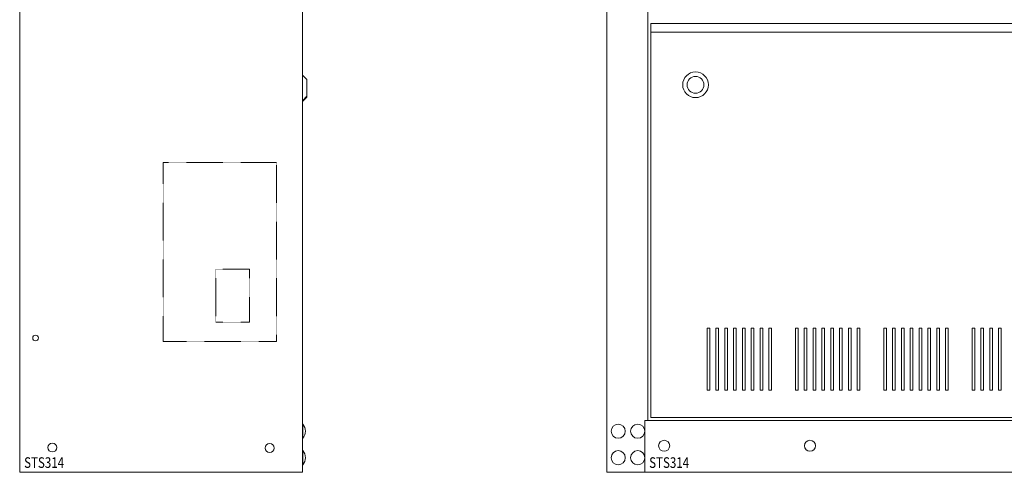
# Model space of a CAD drawing. Units: millimetres. Extents: x -3402 to 8400, y -2 to 6340.
# Drawn here: x 2899 to 4013, y 3251 to 3763 of the extents above; entities that cross this region are included whole.
import ezdxf
from ezdxf.enums import TextEntityAlignment as Align

# ---------------------------------------------------------------- set-up
doc = ezdxf.new("R2010")
doc.units = ezdxf.units.MM
doc.header["$MEASUREMENT"] = 0
doc.linetypes.add('HIDDEN', pattern=[0.375, 0.25, -0.125])
for name, color, linetype, lineweight in [('2DE_OBJ_Lamel-DISTR', 255, 'Continuous', 18), ('2DE_TXTNUM', 11, 'Continuous', 9), ('przerwa', 3, 'HIDDEN', 9)]:
    doc.layers.add(name, color=color, linetype=linetype, lineweight=lineweight)
doc.layers.add('2DE_TXTPAR', color=41, linetype='Continuous')
doc.styles.add('CP_ATTR', font='ARIAL.TTF')
doc.styles.add('CP_ELATT', font='ARIAL.TTF')

# ---------------------------------------------------------------- blocks, each defined once
blk = doc.blocks.new('Pdlam_73-20014-07_f182h00')
at = {"linetype": 'Continuous'}
for p, q in [((325, 444.5), (320, 449.5)), ((325, 425.5), (325, 444.5)), ((320, 420.5), (325, 425.5)), ((320, 419.5), (325, 424.5)), ((325, 425.5), (325, 424.5)), ((320.5, 54.5), (320, 54.5)), ((320.5, 54.5), (320.5, 38.5)), ((320, 38.5), (320.5, 38.5)), ((320.5, 24.5), (320, 24.5)), ((320.5, 24.5), (320.5, 8.5)), ((320, 8.5), (320.5, 8.5))]:
    blk.add_line(p, q, dxfattribs=at)
blk.add_lwpolyline([(0, 1250), (320, 1250), (320, 0), (0, 0)], close=True)
for centre, radius in [((18, 152), 3.25), ((37, 28), 5), ((283, 27.5), 5)]:
    blk.add_circle(centre, radius, dxfattribs=at)
for centre in [(311.3, 46.5), (311.3, 16.5)]:
    blk.add_arc(centre, 12.2, 318.8879, 41.1121, dxfattribs=at)
at = {"layer": 'przerwa'}
for points in [[(162.5, 148), (290.5, 148), (290.5, 350.5), (162.5, 350.5)], [(222, 170), (260, 170), (260, 230), (222, 230)]]:
    blk.add_lwpolyline(points, close=True, dxfattribs=at)
at = {"linetype": 'ByBlock', "style": 'CP_ATTR', "flags": 9}
for tag in ['NAME', 'NUMBER', 'GROUP', 'ARTICLE', 'ORDER-NO', 'PRODUCER', 'DN', 'PN', 'TEMPERATURE', 'VOLTAGE', 'POWER', 'FLOW', 'CHARACTER', 'OTHER']:
    blk.add_attdef(tag, text='', height=0.00005, dxfattribs=at).set_placement((-0.1, 0), align=Align.MIDDLE_LEFT)
at = {"layer": '2DE_TXTPAR', "linetype": 'ByBlock', "style": 'CP_ATTR', "width": 0.8, "flags": 8}
blk.add_attdef('PRODUCT-TYPE', text='', height=12, dxfattribs=at).set_placement((5, 11), align=Align.MIDDLE_LEFT)
blk = doc.blocks.new('2dlam_73-20014-07_f182h00')
at = {"linetype": 'Continuous'}
for p, q in [((46.5, 1195), (46.5, 58.5)), ((43, 0), (43, 58.5))]:
    blk.add_line(p, q, dxfattribs=at)
blk.add_line((43, 58.5), (1457, 58.5))
blk.add_lwpolyline([(0, 1250), (1500, 1250), (1500, 0), (0, 0)], close=True)
for centre, radius in [((13, 46.5), 8), ((35, 46.5), 8), ((65, 30), 6.25), ((230, 30), 6.25), ((13, 16.5), 8), ((35, 16.5), 8)]:
    blk.add_circle(centre, radius, dxfattribs=at)
at = {"linetype": 'ByBlock', "style": 'CP_ATTR', "flags": 9}
for tag in ['NAME', 'NUMBER', 'GROUP', 'ARTICLE', 'ORDER-NO', 'PRODUCER', 'DN', 'PN', 'TEMPERATURE', 'VOLTAGE', 'POWER', 'FLOW', 'CHARACTER', 'OTHER']:
    blk.add_attdef(tag, text='', height=0.00005, dxfattribs=at).set_placement((-0.1, 0), align=Align.MIDDLE_LEFT)
at = {"layer": '2DE_TXTNUM', "linetype": 'ByBlock', "style": 'CP_ELATT', "width": 0.8, "flags": 8}
blk.add_attdef('TAG', text='', height=25.2, dxfattribs=at).set_placement((750, 1260), align=Align.CENTER)
at = {"layer": '2DE_TXTPAR', "linetype": 'ByBlock', "style": 'CP_ATTR', "width": 0.8, "flags": 8}
blk.add_attdef('PRODUCT-TYPE', text='', height=12, dxfattribs=at).set_placement((48, 11), align=Align.MIDDLE_LEFT)
blk = doc.blocks.new('2dlam_73-20141-07_5nf8e8d')
at = {"linetype": 'Continuous'}
for p, q in [((3.5, 439.5), (1403.5, 439.5)), ((70, 104.5), (67, 104.5)), ((67, 104.5), (67, 34.5)), ((70, 34.5), (70, 104.5)), ((80, 104.5), (77, 104.5)), ((77, 104.5), (77, 34.5)), ((80, 34.5), (80, 104.5)), ((90, 104.5), (87, 104.5)), ((87, 104.5), (87, 34.5)), ((90, 34.5), (90, 104.5)), ((100, 104.5), (97, 104.5)), ((97, 104.5), (97, 34.5)), ((100, 34.5), (100, 104.5)), ((110, 104.5), (107, 104.5)), ((107, 104.5), (107, 34.5)), ((110, 34.5), (110, 104.5)), ((120, 104.5), (117, 104.5)), ((117, 104.5), (117, 34.5)), ((120, 34.5), (120, 104.5)), ((130, 104.5), (127, 104.5)), ((127, 104.5), (127, 34.5)), ((130, 34.5), (130, 104.5)), ((137, 104.5), (137, 34.5)), ((140, 104.5), (137, 104.5)), ((140, 34.5), (140, 104.5)), ((170, 104.5), (167, 104.5)), ((167, 104.5), (167, 34.5)), ((170, 34.5), (170, 104.5)), ((180, 104.5), (177, 104.5)), ((177, 104.5), (177, 34.5)), ((180, 34.5), (180, 104.5)), ((190, 104.5), (187, 104.5)), ((187, 104.5), (187, 34.5)), ((190, 34.5), (190, 104.5)), ((200, 104.5), (197, 104.5)), ((197, 104.5), (197, 34.5)), ((200, 34.5), (200, 104.5)), ((210, 104.5), (207, 104.5)), ((207, 104.5), (207, 34.5)), ((210, 34.5), (210, 104.5)), ((220, 104.5), (217, 104.5)), ((217, 104.5), (217, 34.5)), ((220, 34.5), (220, 104.5)), ((230, 104.5), (227, 104.5)), ((227, 104.5), (227, 34.5)), ((230, 34.5), (230, 104.5)), ((237, 104.5), (237, 34.5)), ((240, 104.5), (237, 104.5)), ((240, 34.5), (240, 104.5)), ((270, 104.5), (267, 104.5)), ((267, 104.5), (267, 34.5)), ((270, 34.5), (270, 104.5)), ((280, 104.5), (277, 104.5)), ((277, 104.5), (277, 34.5)), ((280, 34.5), (280, 104.5)), ((290, 104.5), (287, 104.5)), ((287, 104.5), (287, 34.5)), ((290, 34.5), (290, 104.5)), ((300, 104.5), (297, 104.5)), ((297, 104.5), (297, 34.5)), ((300, 34.5), (300, 104.5)), ((310, 104.5), (307, 104.5)), ((307, 104.5), (307, 34.5)), ((310, 34.5), (310, 104.5)), ((320, 104.5), (317, 104.5)), ((317, 104.5), (317, 34.5)), ((320, 34.5), (320, 104.5)), ((330, 104.5), (327, 104.5)), ((327, 104.5), (327, 34.5)), ((330, 34.5), (330, 104.5)), ((337, 104.5), (337, 34.5)), ((340, 104.5), (337, 104.5)), ((340, 34.5), (340, 104.5)), ((370, 104.5), (367, 104.5)), ((367, 104.5), (367, 34.5)), ((370, 34.5), (370, 104.5)), ((380, 104.5), (377, 104.5)), ((377, 104.5), (377, 34.5)), ((380, 34.5), (380, 104.5)), ((390, 104.5), (387, 104.5)), ((387, 104.5), (387, 34.5)), ((390, 34.5), (390, 104.5)), ((400, 104.5), (397, 104.5)), ((397, 104.5), (397, 34.5)), ((400, 34.5), (400, 104.5)), ((67, 34.5), (70, 34.5)), ((77, 34.5), (80, 34.5)), ((87, 34.5), (90, 34.5)), ((97, 34.5), (100, 34.5)), ((107, 34.5), (110, 34.5)), ((117, 34.5), (120, 34.5)), ((127, 34.5), (130, 34.5)), ((137, 34.5), (140, 34.5)), ((167, 34.5), (170, 34.5)), ((177, 34.5), (180, 34.5)), ((187, 34.5), (190, 34.5)), ((197, 34.5), (200, 34.5)), ((207, 34.5), (210, 34.5)), ((217, 34.5), (220, 34.5)), ((227, 34.5), (230, 34.5)), ((237, 34.5), (240, 34.5)), ((267, 34.5), (270, 34.5)), ((277, 34.5), (280, 34.5)), ((287, 34.5), (290, 34.5)), ((297, 34.5), (300, 34.5)), ((307, 34.5), (310, 34.5)), ((317, 34.5), (320, 34.5)), ((327, 34.5), (330, 34.5)), ((337, 34.5), (340, 34.5)), ((367, 34.5), (370, 34.5)), ((377, 34.5), (380, 34.5)), ((387, 34.5), (390, 34.5)), ((397, 34.5), (400, 34.5))]:
    blk.add_line(p, q, dxfattribs=at)
blk.add_lwpolyline([(3.5, 449.5), (1403.5, 449.5), (1403.5, 3.5), (3.5, 3.5)], close=True)
for radius in [14.5, 9.5]:
    blk.add_circle((54, 380), radius, dxfattribs=at)
at = {"linetype": 'ByBlock', "style": 'CP_ATTR', "flags": 9}
for tag in ['NAME', 'NUMBER', 'GROUP', 'ARTICLE', 'PRODUCT-TYPE', 'ORDER-NO', 'PRODUCER', 'DN', 'PN', 'TEMPERATURE', 'VOLTAGE', 'POWER', 'FLOW', 'CHARACTER', 'OTHER']:
    blk.add_attdef(tag, text='', height=0.00005, dxfattribs=at).set_placement((-0.1, 0), align=Align.MIDDLE_LEFT)

msp = doc.modelspace()

# ---------------------------------------------------------------- block references
at = {"layer": '2DE_OBJ_Lamel-DISTR'}
ref = msp.add_blockref('2dlam_73-20014-07_f182h00', (3563.48, 3251.05), dxfattribs=at)
ref.add_attrib('PRODUCT-TYPE', 'STS314', dxfattribs={"layer": '2DE_TXTPAR', "linetype": 'ByBlock', "height": 11.998, "style": 'CP_ATTR', "width": 0.8, "flags": 8}).set_placement((3611.48, 3262.05), align=Align.MIDDLE_LEFT)
msp.add_blockref('Pdlam_73-20014-07_f182h00', (2898.98, 3251.05), dxfattribs=at).add_auto_attribs({'PRODUCT-TYPE': 'STS314'})
msp.add_blockref('2dlam_73-20141-07_5nf8e8d', (3609.98, 3309.55), dxfattribs=at)

doc.saveas('drawing.dxf')
